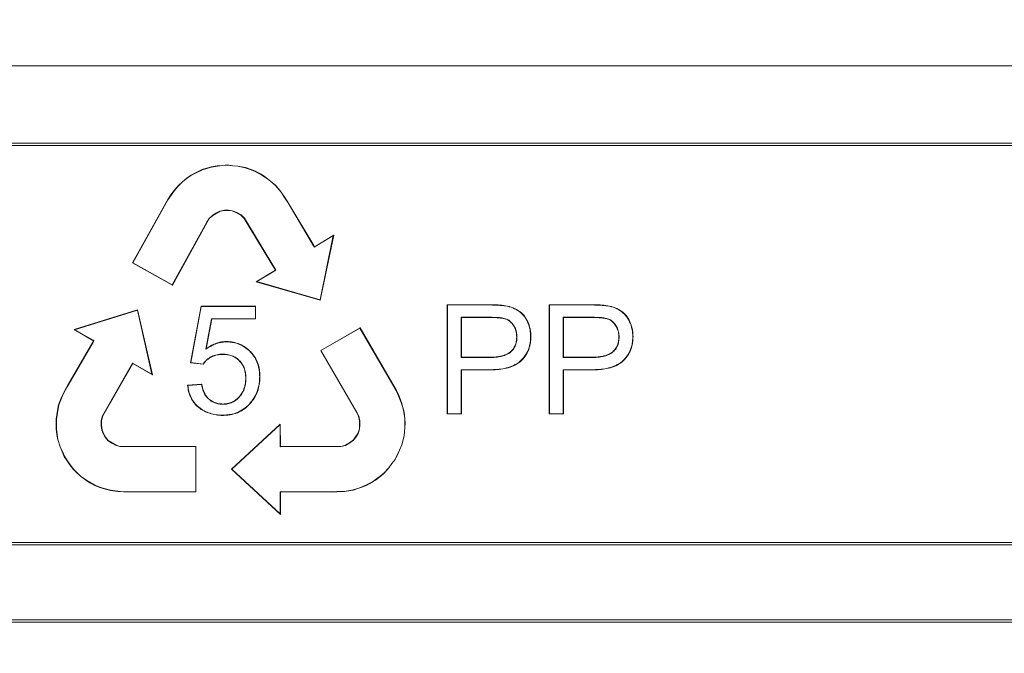
# Model space of a CAD drawing. Units: millimetres. Extents: x 78725 to 81695, y -9456 to -5256.
# Drawn here: x 78995 to 79038, y -8751 to -8723 of the extents above; entities that cross this region are included whole.
import ezdxf

# ---------------------------------------------------------------- set-up
doc = ezdxf.new("R2010")
doc.units = ezdxf.units.MM
doc.layers.add('DUENN-18', color=7, linetype='Continuous', lineweight=18)
doc.layers.add('kote', color=152, linetype='Continuous', lineweight=0)
doc.styles.get("Standard").update_dxf_attribs({"font": 'trebuc.ttf'})
doc.dimstyles.get("Standard").update_dxf_attribs({"dimscale": 10, "dimtxt": 3.5, "dimasz": 2.4, "dimexe": 1.8, "dimexo": 0, "dimgap": 1, "dimtad": 1, "dimdec": 0, "dimrnd": 0.01, "dimzin": 0, "dimdsep": 46, "dimtxsty": 'Standard', "dimcen": 3, "dimclrd": 256, "dimclre": 256, "dimclrt": 256, "dimadec": 0, "dimazin": 0, "dimtfac": 1, "dimtdec": 0, "dimtix": 1, "dimtmove": 0, "dimatfit": 0, "dimfxl": 0, "dimtolj": 1, "dimtzin": 0, "dimarcsym": 0})

# ---------------------------------------------------------------- blocks, each defined once
blk = doc.blocks.new('*D36')
at = {"layer": 'Defpoints', "color": 0, "transparency": 16777216}
for p in [(79104.027, -8675.218), (78975.027, -8725.441), (79104.027, -8725.441)]:
    blk.add_point(p, dxfattribs=at)
at = {"layer": 'kote', "lineweight": -2, "transparency": 16777216}
for p, q in [((78975.027, -8725.441), (78975.027, -8657.218)), ((79104.027, -8725.441), (79104.027, -8657.218)), ((78999.027, -8675.218), (79080.027, -8675.218))]:
    blk.add_line(p, q, dxfattribs=at)
at = {"layer": 'kote', "transparency": 16777216}
for points in [[(78999.027, -8671.218), (78999.027, -8679.218), (78975.027, -8675.218)], [(79080.027, -8671.218), (79080.027, -8679.218), (79104.027, -8675.218)]]:
    blk.add_solid(points, dxfattribs=at)
at = {"layer": 'kote', "transparency": 16777216, "insert": (79039.527, -8647.353), "char_height": 35, "attachment_point": 5}
blk.add_mtext('\\A1;129', dxfattribs=at)
blk = doc.blocks.new('*D37')
at = {"layer": 'Defpoints', "color": 0, "transparency": 16777216}
for p in [(78975.027, -8725.441), (78937.224, -8804.836), (79001.922, -8804.836)]:
    blk.add_point(p, dxfattribs=at)
at = {"layer": 'kote', "lineweight": -2, "transparency": 16777216}
for p, q in [((78975.027, -8725.441), (78919.224, -8725.441)), ((78937.224, -8749.441), (78937.224, -8780.836)), ((79001.922, -8804.836), (78919.224, -8804.836))]:
    blk.add_line(p, q, dxfattribs=at)
at = {"layer": 'kote', "transparency": 16777216}
for points in [[(78933.224, -8749.441), (78941.224, -8749.441), (78937.224, -8725.441)], [(78933.224, -8780.836), (78941.224, -8780.836), (78937.224, -8804.836)]]:
    blk.add_solid(points, dxfattribs=at)
at = {"layer": 'kote', "transparency": 16777216, "insert": (78909.359, -8765.139), "char_height": 35, "attachment_point": 5, "rotation": 90}
blk.add_mtext('\\A1;79', dxfattribs=at)
blk = doc.blocks.new('A$C6D523AD4')
at = {"layer": 'DUENN-18', "linetype": 'Continuous', "lineweight": 9}
for p, q in [((123.5, 97), (5.5, 97)), ((118.5, 93.6), (10.5, 93.6)), ((10.5, 93.5), (118.5, 93.5)), ((28.877, 92.6), (28.619, 92.56)), ((29.099, 92.625), (28.877, 92.6)), ((28.879, 92.589), (28.877, 92.6)), ((29.1, 92.615), (28.879, 92.589)), ((29.326, 92.643), (29.099, 92.625)), ((29.1, 92.615), (29.099, 92.625)), ((29.325, 92.632), (29.1, 92.615)), ((29.325, 92.632), (29.326, 92.643)), ((29.557, 92.6), (29.325, 92.632)), ((29.558, 92.611), (29.326, 92.643)), ((29.557, 92.6), (29.558, 92.611)), ((29.779, 92.586), (29.557, 92.6)), ((29.78, 92.596), (29.558, 92.611)), ((29.779, 92.586), (29.78, 92.596)), ((30.109, 92.529), (29.78, 92.596)), ((27.735, 92.199), (27.558, 92.08)), ((27.741, 92.19), (27.564, 92.071)), ((27.912, 92.293), (27.735, 92.199)), ((27.741, 92.19), (27.735, 92.199)), ((27.917, 92.284), (27.741, 92.19)), ((28.217, 92.441), (27.912, 92.293)), ((27.917, 92.284), (27.912, 92.293)), ((28.221, 92.431), (27.917, 92.284)), ((28.458, 92.518), (28.217, 92.441)), ((28.221, 92.431), (28.217, 92.441)), ((28.461, 92.508), (28.221, 92.431)), ((28.619, 92.56), (28.458, 92.518)), ((28.461, 92.508), (28.458, 92.518)), ((28.621, 92.55), (28.461, 92.508)), ((28.621, 92.55), (28.619, 92.56)), ((28.879, 92.589), (28.621, 92.55)), ((30.106, 92.519), (29.779, 92.586)), ((30.106, 92.519), (30.109, 92.529)), ((30.321, 92.445), (30.106, 92.519)), ((30.324, 92.455), (30.109, 92.529)), ((30.321, 92.445), (30.324, 92.455)), ((30.544, 92.353), (30.321, 92.445)), ((30.549, 92.363), (30.324, 92.455)), ((30.544, 92.353), (30.549, 92.363)), ((30.65, 92.301), (30.544, 92.353)), ((30.655, 92.31), (30.549, 92.363)), ((30.65, 92.301), (30.655, 92.31)), ((30.792, 92.222), (30.65, 92.301)), ((30.798, 92.231), (30.655, 92.31)), ((30.792, 92.222), (30.798, 92.231)), ((30.925, 92.139), (30.792, 92.222)), ((30.931, 92.147), (30.798, 92.231)), ((27.191, 91.757), (27.036, 91.591)), ((27.199, 91.75), (27.044, 91.584)), ((27.344, 91.907), (27.191, 91.757)), ((27.199, 91.75), (27.191, 91.757)), ((27.351, 91.899), (27.199, 91.75)), ((27.558, 92.08), (27.344, 91.907)), ((27.351, 91.899), (27.344, 91.907)), ((27.564, 92.071), (27.351, 91.899)), ((27.564, 92.071), (27.558, 92.08)), ((30.925, 92.139), (30.931, 92.147)), ((31.081, 92.029), (30.925, 92.139)), ((31.087, 92.037), (30.931, 92.147)), ((31.081, 92.029), (31.087, 92.037)), ((31.229, 91.912), (31.081, 92.029)), ((31.236, 91.921), (31.087, 92.037)), ((31.229, 91.912), (31.236, 91.921)), ((31.424, 91.75), (31.229, 91.912)), ((31.431, 91.757), (31.236, 91.921)), ((31.424, 91.75), (31.431, 91.757)), ((31.676, 91.447), (31.424, 91.75)), ((31.684, 91.454), (31.431, 91.757)), ((26.84, 91.327), (26.7, 91.121)), ((26.848, 91.321), (26.709, 91.116)), ((27.036, 91.591), (26.84, 91.327)), ((26.848, 91.321), (26.84, 91.327)), ((27.044, 91.584), (26.848, 91.321)), ((27.044, 91.584), (27.036, 91.591)), ((31.676, 91.447), (31.684, 91.454)), ((31.862, 91.164), (31.676, 91.447)), ((31.87, 91.17), (31.684, 91.454)), ((26.7, 91.121), (25.155, 88.334)), ((26.709, 91.116), (25.169, 88.338)), ((26.709, 91.116), (26.7, 91.121)), ((31.862, 91.164), (31.87, 91.17)), ((31.984, 90.972), (31.862, 91.164)), ((31.993, 90.978), (31.87, 91.17)), ((31.984, 90.972), (31.993, 90.978)), ((33.103, 89.095), (31.984, 90.972)), ((33.112, 89.1), (31.993, 90.978)), ((28.668, 90.427), (28.817, 90.525)), ((28.675, 90.418), (28.822, 90.516)), ((28.817, 90.525), (28.993, 90.616)), ((28.817, 90.525), (28.822, 90.516)), ((28.822, 90.516), (28.997, 90.606)), ((28.993, 90.616), (29.186, 90.651)), ((28.993, 90.616), (28.997, 90.606)), ((28.997, 90.606), (29.187, 90.641)), ((29.186, 90.651), (29.374, 90.649)), ((29.186, 90.651), (29.187, 90.641)), ((29.187, 90.641), (29.373, 90.639)), ((29.374, 90.649), (29.373, 90.639)), ((29.373, 90.639), (29.534, 90.623)), ((29.374, 90.649), (29.536, 90.633)), ((29.536, 90.633), (29.534, 90.623)), ((29.534, 90.623), (29.727, 90.544)), ((29.536, 90.633), (29.731, 90.554)), ((29.731, 90.554), (29.727, 90.544)), ((29.727, 90.544), (29.915, 90.44)), ((29.731, 90.554), (29.922, 90.448)), ((29.922, 90.448), (29.915, 90.44)), ((29.915, 90.44), (30.062, 90.292)), ((29.922, 90.448), (30.07, 90.299)), ((26.9, 87.379), (28.418, 90.132)), ((26.904, 87.364), (28.427, 90.127)), ((28.418, 90.132), (28.514, 90.291)), ((28.418, 90.132), (28.427, 90.127)), ((28.427, 90.127), (28.523, 90.285)), ((28.514, 90.291), (28.668, 90.427)), ((28.514, 90.291), (28.523, 90.285)), ((28.523, 90.285), (28.675, 90.418)), ((28.668, 90.427), (28.675, 90.418)), ((30.07, 90.299), (30.062, 90.292)), ((30.062, 90.292), (31.438, 88.026)), ((30.07, 90.299), (31.452, 88.023)), ((33.99, 89.56), (33.171, 89.064)), ((33.975, 89.539), (33.177, 89.055)), ((33.391, 86.709), (33.975, 89.539)), ((33.399, 86.696), (33.99, 89.56)), ((33.975, 89.539), (33.99, 89.56)), ((33.103, 89.095), (33.112, 89.1)), ((33.142, 89.034), (33.103, 89.095)), ((33.145, 89.048), (33.112, 89.1)), ((33.177, 89.055), (33.142, 89.034)), ((33.142, 89.034), (33.145, 89.048)), ((33.171, 89.064), (33.145, 89.048)), ((33.177, 89.055), (33.171, 89.064)), ((25.169, 88.338), (25.155, 88.334)), ((25.155, 88.334), (26.904, 87.364)), ((25.169, 88.338), (26.9, 87.379)), ((31.438, 88.026), (30.59, 87.511)), ((31.452, 88.023), (30.616, 87.515)), ((31.452, 88.023), (31.438, 88.026)), ((30.616, 87.515), (30.59, 87.511)), ((30.59, 87.511), (33.399, 86.696)), ((30.616, 87.515), (33.391, 86.709)), ((26.9, 87.379), (26.904, 87.364)), ((33.391, 86.709), (33.399, 86.696)), ((25.374, 86.278), (22.582, 85.406)), ((25.366, 86.264), (22.608, 85.403)), ((25.366, 86.264), (25.374, 86.278)), ((26.007, 83.446), (25.366, 86.264)), ((26.022, 83.425), (25.374, 86.278)), ((28.165, 86.438), (27.695, 83.948)), ((28.174, 86.427), (27.707, 83.957)), ((28.174, 86.427), (28.165, 86.438)), ((30.562, 86.438), (28.165, 86.438)), ((30.552, 86.427), (28.174, 86.427)), ((30.552, 86.427), (30.562, 86.438)), ((30.552, 85.887), (30.552, 86.427)), ((30.562, 85.877), (30.562, 86.438)), ((38.988, 86.49), (38.978, 86.5)), ((40.797, 86.5), (38.978, 86.5)), ((38.978, 86.5), (38.978, 81.7)), ((40.797, 86.49), (38.988, 86.49)), ((38.988, 86.49), (38.988, 81.71)), ((43.477, 86.49), (43.466, 86.5)), ((45.286, 86.5), (43.466, 86.5)), ((43.466, 86.5), (43.466, 81.7)), ((45.286, 86.49), (43.477, 86.49)), ((43.477, 86.49), (43.477, 81.71)), ((28.37, 84.543), (28.625, 85.887)), ((28.385, 84.566), (28.634, 85.877)), ((28.625, 85.887), (28.634, 85.877)), ((28.625, 85.887), (30.552, 85.887)), ((28.634, 85.877), (30.562, 85.877)), ((30.552, 85.887), (30.562, 85.877)), ((39.591, 85.949), (39.601, 85.939)), ((40.856, 85.949), (39.591, 85.949)), ((39.591, 85.949), (39.591, 84.183)), ((40.856, 85.939), (39.601, 85.939)), ((39.601, 85.939), (39.601, 84.194)), ((44.079, 85.949), (44.09, 85.939)), ((45.344, 85.949), (44.079, 85.949)), ((44.079, 85.949), (44.079, 84.183)), ((45.344, 85.939), (44.09, 85.939)), ((44.09, 85.939), (44.09, 84.194)), ((22.608, 85.403), (22.582, 85.406)), ((22.582, 85.406), (23.413, 84.93)), ((22.608, 85.403), (23.418, 84.939)), ((35.15, 85.491), (33.419, 84.491)), ((35.146, 85.477), (33.433, 84.488)), ((35.146, 85.477), (35.15, 85.491)), ((36.734, 82.726), (35.146, 85.477)), ((36.744, 82.731), (35.15, 85.491)), ((23.41, 84.861), (22.31, 82.972)), ((23.419, 84.856), (22.319, 82.967)), ((23.439, 84.916), (23.41, 84.861)), ((23.419, 84.856), (23.41, 84.861)), ((23.418, 84.939), (23.413, 84.93)), ((23.413, 84.93), (23.439, 84.916)), ((23.418, 84.939), (23.453, 84.92)), ((23.453, 84.92), (23.419, 84.856)), ((23.453, 84.92), (23.439, 84.916)), ((33.433, 84.488), (33.419, 84.491)), ((33.419, 84.491), (35.002, 81.763)), ((33.433, 84.488), (35.011, 81.768)), ((27.707, 83.957), (27.695, 83.948)), ((27.695, 83.948), (28.257, 83.882)), ((27.707, 83.957), (28.252, 83.893)), ((39.591, 84.183), (39.601, 84.194)), ((39.591, 84.183), (40.87, 84.183)), ((39.601, 84.194), (40.869, 84.194)), ((44.079, 84.183), (44.09, 84.194)), ((44.079, 84.183), (45.358, 84.183)), ((44.09, 84.194), (45.358, 84.194)), ((23.836, 81.62), (25.157, 83.932)), ((23.846, 81.616), (25.161, 83.917)), ((25.157, 83.932), (25.161, 83.917)), ((25.157, 83.932), (26.007, 83.446)), ((25.161, 83.917), (26.022, 83.425)), ((39.591, 83.643), (39.601, 83.632)), ((39.591, 83.643), (40.841, 83.643)), ((39.591, 81.71), (39.591, 83.643)), ((39.601, 83.632), (40.841, 83.632)), ((39.601, 81.7), (39.601, 83.632)), ((40.841, 83.643), (40.841, 83.632)), ((44.079, 83.643), (44.09, 83.632)), ((44.079, 83.643), (45.329, 83.643)), ((44.079, 81.71), (44.079, 83.643)), ((44.09, 83.632), (45.329, 83.632)), ((44.09, 81.7), (44.09, 83.632)), ((45.329, 83.643), (45.329, 83.632)), ((26.007, 83.446), (26.022, 83.425)), ((30.739, 83.336), (30.749, 83.336)), ((22.202, 82.772), (22.044, 82.471)), ((22.211, 82.767), (22.053, 82.467)), ((22.31, 82.972), (22.202, 82.772)), ((22.211, 82.767), (22.202, 82.772)), ((22.319, 82.967), (22.211, 82.767)), ((22.319, 82.967), (22.31, 82.972)), ((28.193, 83.009), (27.57, 82.964)), ((28.185, 82.998), (27.582, 82.955)), ((36.734, 82.726), (36.744, 82.731)), ((36.839, 82.501), (36.734, 82.726)), ((36.849, 82.505), (36.744, 82.731)), ((22.044, 82.471), (21.901, 82.103)), ((22.053, 82.467), (21.911, 82.1)), ((22.053, 82.467), (22.044, 82.471)), ((36.839, 82.501), (36.849, 82.505)), ((36.963, 82.198), (36.839, 82.501)), ((36.973, 82.201), (36.849, 82.505)), ((21.853, 81.853), (21.823, 81.666)), ((21.863, 81.851), (21.833, 81.665)), ((21.901, 82.103), (21.853, 81.853)), ((21.863, 81.851), (21.853, 81.853)), ((21.911, 82.1), (21.863, 81.851)), ((21.911, 82.1), (21.901, 82.103)), ((36.963, 82.198), (36.973, 82.201)), ((37.025, 81.98), (36.963, 82.198)), ((37.036, 81.983), (36.973, 82.201)), ((37.025, 81.98), (37.036, 81.983)), ((37.075, 81.773), (37.025, 81.98)), ((37.085, 81.775), (37.036, 81.983)), ((37.075, 81.773), (37.085, 81.775)), ((37.124, 81.502), (37.085, 81.775)), ((21.802, 81.476), (21.793, 81.319)), ((21.823, 81.666), (21.802, 81.476)), ((21.813, 81.475), (21.802, 81.476)), ((21.813, 81.475), (21.804, 81.319)), ((21.833, 81.665), (21.813, 81.475)), ((21.833, 81.665), (21.823, 81.666)), ((23.777, 81.417), (23.836, 81.62)), ((23.777, 81.199), (23.777, 81.417)), ((23.777, 81.417), (23.788, 81.416)), ((23.788, 81.416), (23.846, 81.616)), ((23.788, 81.2), (23.788, 81.416)), ((23.836, 81.62), (23.846, 81.616)), ((35.011, 81.768), (35.002, 81.763)), ((35.002, 81.763), (35.088, 81.6)), ((35.011, 81.768), (35.098, 81.603)), ((35.098, 81.603), (35.088, 81.6)), ((35.088, 81.6), (35.124, 81.401)), ((35.098, 81.603), (35.135, 81.402)), ((35.135, 81.402), (35.124, 81.401)), ((35.124, 81.401), (35.132, 81.224)), ((35.135, 81.402), (35.142, 81.224)), ((37.113, 81.501), (37.075, 81.773)), ((37.113, 81.501), (37.124, 81.502)), ((37.124, 81.289), (37.113, 81.501)), ((37.134, 81.289), (37.124, 81.502)), ((38.988, 81.71), (38.978, 81.7)), ((38.978, 81.7), (39.601, 81.7)), ((38.988, 81.71), (39.591, 81.71)), ((39.591, 81.71), (39.601, 81.7)), ((43.477, 81.71), (43.466, 81.7)), ((43.466, 81.7), (44.09, 81.7)), ((43.477, 81.71), (44.079, 81.71)), ((44.079, 81.71), (44.09, 81.7)), ((21.804, 81.319), (21.793, 81.319)), ((21.793, 81.319), (21.793, 81.156)), ((21.804, 81.156), (21.793, 81.156)), ((21.793, 81.156), (21.799, 81.037)), ((21.809, 81.038), (21.799, 81.037)), ((21.799, 81.037), (21.827, 80.796)), ((21.804, 81.319), (21.804, 81.156)), ((21.804, 81.156), (21.809, 81.038)), ((21.809, 81.038), (21.837, 80.798)), ((23.777, 81.199), (23.788, 81.2)), ((23.802, 80.99), (23.777, 81.199)), ((23.813, 80.993), (23.788, 81.2)), ((23.802, 80.99), (23.813, 80.993)), ((23.867, 80.84), (23.802, 80.99)), ((23.877, 80.845), (23.813, 80.993)), ((31.646, 81.256), (29.5, 79.269)), ((31.636, 81.232), (29.515, 79.269)), ((31.636, 81.232), (31.646, 81.256)), ((31.64, 80.254), (31.636, 81.232)), ((31.651, 80.264), (31.646, 81.256)), ((35.119, 81.028), (35.051, 80.847)), ((35.13, 81.026), (35.06, 80.842)), ((35.132, 81.224), (35.119, 81.028)), ((35.13, 81.026), (35.119, 81.028)), ((35.142, 81.224), (35.13, 81.026)), ((35.142, 81.224), (35.132, 81.224)), ((37.083, 80.753), (37.114, 81.09)), ((37.093, 80.751), (37.124, 81.089)), ((37.114, 81.09), (37.124, 81.289)), ((37.114, 81.09), (37.124, 81.089)), ((37.124, 81.289), (37.134, 81.289)), ((37.124, 81.089), (37.134, 81.289)), ((21.837, 80.798), (21.827, 80.796)), ((21.827, 80.796), (21.866, 80.572)), ((21.837, 80.798), (21.876, 80.574)), ((21.876, 80.574), (21.866, 80.572)), ((21.866, 80.572), (21.967, 80.252)), ((21.876, 80.574), (21.977, 80.256)), ((23.867, 80.84), (23.877, 80.845)), ((23.956, 80.675), (23.867, 80.84)), ((23.965, 80.681), (23.877, 80.845)), ((23.956, 80.675), (23.965, 80.681)), ((24.081, 80.524), (23.956, 80.675)), ((24.088, 80.531), (23.965, 80.681)), ((24.081, 80.524), (24.088, 80.531)), ((24.246, 80.413), (24.081, 80.524)), ((24.251, 80.423), (24.088, 80.531)), ((34.857, 80.559), (34.69, 80.434)), ((34.865, 80.551), (34.696, 80.425)), ((34.954, 80.688), (34.857, 80.559)), ((34.865, 80.551), (34.857, 80.559)), ((34.962, 80.683), (34.865, 80.551)), ((35.051, 80.847), (34.954, 80.688)), ((34.962, 80.683), (34.954, 80.688)), ((35.06, 80.842), (34.962, 80.683)), ((35.06, 80.842), (35.051, 80.847)), ((36.979, 80.349), (37.025, 80.507)), ((36.989, 80.346), (37.035, 80.505)), ((37.025, 80.507), (37.083, 80.753)), ((37.025, 80.507), (37.035, 80.505)), ((37.035, 80.505), (37.093, 80.751)), ((37.083, 80.753), (37.093, 80.751)), ((21.977, 80.256), (21.967, 80.252)), ((21.967, 80.252), (22.063, 80.05)), ((21.977, 80.256), (22.072, 80.055)), ((22.072, 80.055), (22.063, 80.05)), ((22.063, 80.05), (22.147, 79.832)), ((22.072, 80.055), (22.156, 79.837)), ((24.246, 80.413), (24.251, 80.423)), ((24.404, 80.331), (24.246, 80.413)), ((24.408, 80.341), (24.251, 80.423)), ((24.404, 80.331), (24.408, 80.341)), ((24.597, 80.262), (24.404, 80.331)), ((24.599, 80.273), (24.408, 80.341)), ((24.597, 80.262), (24.599, 80.273)), ((24.783, 80.255), (24.597, 80.262)), ((24.783, 80.266), (24.599, 80.273)), ((27.938, 80.273), (24.783, 80.266)), ((24.783, 80.255), (24.783, 80.266)), ((27.927, 80.262), (24.783, 80.255)), ((27.927, 80.262), (27.938, 80.273)), ((27.927, 78.284), (27.927, 80.262)), ((27.938, 78.273), (27.938, 80.273)), ((34.303, 80.266), (31.64, 80.254)), ((31.64, 80.254), (31.651, 80.264)), ((34.301, 80.276), (31.651, 80.264)), ((34.504, 80.326), (34.301, 80.276)), ((34.303, 80.266), (34.301, 80.276)), ((34.508, 80.316), (34.303, 80.266)), ((34.69, 80.434), (34.504, 80.326)), ((34.508, 80.316), (34.504, 80.326)), ((34.696, 80.425), (34.508, 80.316)), ((34.696, 80.425), (34.69, 80.434)), ((36.787, 79.905), (36.88, 80.108)), ((36.797, 79.9), (36.89, 80.104)), ((36.88, 80.108), (36.979, 80.349)), ((36.88, 80.108), (36.89, 80.104)), ((36.89, 80.104), (36.989, 80.346)), ((36.979, 80.349), (36.989, 80.346)), ((22.156, 79.837), (22.147, 79.832)), ((22.147, 79.832), (22.272, 79.643)), ((22.156, 79.837), (22.281, 79.649)), ((22.281, 79.649), (22.272, 79.643)), ((22.272, 79.643), (22.402, 79.461)), ((22.281, 79.649), (22.41, 79.467)), ((36.54, 79.521), (36.687, 79.703)), ((36.549, 79.515), (36.696, 79.697)), ((36.687, 79.703), (36.787, 79.905)), ((36.687, 79.703), (36.696, 79.697)), ((36.696, 79.697), (36.797, 79.9)), ((36.787, 79.905), (36.797, 79.9)), ((22.41, 79.467), (22.402, 79.461)), ((22.402, 79.461), (22.562, 79.254)), ((22.41, 79.467), (22.57, 79.26)), ((22.57, 79.26), (22.562, 79.254)), ((22.562, 79.254), (22.677, 79.134)), ((22.57, 79.26), (22.684, 79.141)), ((29.515, 79.269), (29.5, 79.269)), ((29.5, 79.269), (31.651, 77.286)), ((29.515, 79.269), (31.64, 77.31)), ((36.188, 79.091), (36.413, 79.338)), ((36.195, 79.084), (36.421, 79.331)), ((36.413, 79.338), (36.54, 79.521)), ((36.413, 79.338), (36.421, 79.331)), ((36.421, 79.331), (36.549, 79.515)), ((36.54, 79.521), (36.549, 79.515)), ((22.684, 79.141), (22.677, 79.134)), ((22.677, 79.134), (22.861, 78.96)), ((22.684, 79.141), (22.868, 78.968)), ((22.868, 78.968), (22.861, 78.96)), ((22.861, 78.96), (23.138, 78.765)), ((22.868, 78.968), (23.144, 78.773)), ((23.144, 78.773), (23.138, 78.765)), ((23.138, 78.765), (23.306, 78.656)), ((23.144, 78.773), (23.312, 78.665)), ((35.72, 78.738), (35.82, 78.801)), ((35.726, 78.729), (35.826, 78.793)), ((35.82, 78.801), (36.014, 78.946)), ((35.82, 78.801), (35.826, 78.793)), ((35.826, 78.793), (36.02, 78.938)), ((36.014, 78.946), (36.188, 79.091)), ((36.014, 78.946), (36.02, 78.938)), ((36.02, 78.938), (36.195, 79.084)), ((36.188, 79.091), (36.195, 79.084)), ((23.312, 78.665), (23.306, 78.656)), ((23.306, 78.656), (23.497, 78.558)), ((23.312, 78.665), (23.501, 78.568)), ((23.501, 78.568), (23.497, 78.558)), ((23.497, 78.558), (23.752, 78.455)), ((23.501, 78.568), (23.755, 78.465)), ((23.755, 78.465), (23.752, 78.455)), ((23.752, 78.455), (23.957, 78.394)), ((23.755, 78.465), (23.959, 78.405)), ((23.959, 78.405), (23.957, 78.394)), ((23.957, 78.394), (24.177, 78.339)), ((23.959, 78.405), (24.179, 78.35)), ((24.179, 78.35), (24.177, 78.339)), ((24.177, 78.339), (24.503, 78.295)), ((24.179, 78.35), (24.504, 78.306)), ((34.461, 78.298), (34.849, 78.358)), ((34.462, 78.288), (34.852, 78.348)), ((34.849, 78.358), (35.089, 78.441)), ((34.849, 78.358), (34.852, 78.348)), ((34.852, 78.348), (35.093, 78.431)), ((35.089, 78.441), (35.265, 78.509)), ((35.089, 78.441), (35.093, 78.431)), ((35.093, 78.431), (35.269, 78.499)), ((35.265, 78.509), (35.44, 78.586)), ((35.265, 78.509), (35.269, 78.499)), ((35.269, 78.499), (35.444, 78.576)), ((35.44, 78.586), (35.58, 78.656)), ((35.44, 78.586), (35.444, 78.576)), ((35.444, 78.576), (35.585, 78.647)), ((35.58, 78.656), (35.72, 78.738)), ((35.58, 78.656), (35.585, 78.647)), ((35.585, 78.647), (35.726, 78.729)), ((35.72, 78.738), (35.726, 78.729)), ((24.504, 78.306), (24.503, 78.295)), ((24.503, 78.295), (24.751, 78.273)), ((24.504, 78.306), (24.751, 78.284)), ((24.751, 78.284), (27.927, 78.284)), ((24.751, 78.284), (24.751, 78.273)), ((24.751, 78.273), (27.938, 78.273)), ((27.927, 78.284), (27.938, 78.273)), ((31.636, 78.284), (31.709, 78.286)), ((31.637, 78.244), (31.636, 78.284)), ((31.636, 78.284), (31.647, 78.274)), ((31.64, 77.31), (31.637, 78.244)), ((31.637, 78.244), (31.648, 78.244)), ((31.647, 78.274), (31.709, 78.276)), ((31.648, 78.244), (31.647, 78.274)), ((31.651, 77.286), (31.648, 78.244)), ((31.709, 78.286), (31.709, 78.276)), ((31.709, 78.286), (33.894, 78.279)), ((31.709, 78.276), (33.895, 78.268)), ((33.894, 78.279), (34.122, 78.285)), ((33.894, 78.279), (33.895, 78.268)), ((33.895, 78.268), (34.122, 78.274)), ((34.122, 78.285), (34.461, 78.298)), ((34.122, 78.274), (34.462, 78.288)), ((34.122, 78.285), (34.122, 78.274)), ((34.461, 78.298), (34.462, 78.288)), ((31.64, 77.31), (31.651, 77.286)), ((109.641, 76.05), (19.359, 76.05)), ((109.641, 75.95), (19.359, 75.95)), ((19.415, 72.65), (109.585, 72.65)), ((19.415, 72.55), (109.585, 72.55))]:
    blk.add_line(p, q, dxfattribs=at)
at = {"layer": 'DUENN-18', "linetype": 'Continuous', "lineweight": 9, "flags": 128}
for points in [[(40.797, 86.49), (40.797, 86.493), (40.797, 86.495), (40.797, 86.496), (40.797, 86.498), (40.797, 86.5)], [(45.286, 86.49), (45.286, 86.493), (45.286, 86.495), (45.286, 86.496), (45.286, 86.498), (45.286, 86.5)], [(40.856, 85.949), (40.856, 85.946), (40.856, 85.944), (40.856, 85.943), (40.856, 85.941), (40.856, 85.939)], [(45.344, 85.949), (45.344, 85.946), (45.344, 85.944), (45.344, 85.943), (45.344, 85.941), (45.344, 85.939)], [(29.281, 84.869), (29.281, 84.871), (29.281, 84.874), (29.281, 84.877), (29.281, 84.879)], [(42.043, 85.087), (42.04, 85.087), (42.038, 85.087), (42.036, 85.087), (42.034, 85.087), (42.032, 85.087)], [(46.531, 85.087), (46.528, 85.087), (46.526, 85.087), (46.524, 85.087), (46.523, 85.087), (46.521, 85.087)], [(28.37, 84.543), (28.374, 84.548), (28.378, 84.554), (28.385, 84.566)], [(40.87, 84.183), (40.869, 84.186), (40.869, 84.188), (40.869, 84.19), (40.869, 84.192), (40.869, 84.194)], [(45.358, 84.183), (45.358, 84.186), (45.358, 84.188), (45.358, 84.19), (45.358, 84.192), (45.358, 84.194)], [(27.582, 82.955), (27.576, 82.959), (27.573, 82.962), (27.57, 82.964)], [(28.185, 82.998), (28.189, 83.004), (28.191, 83.006), (28.193, 83.009)], [(29.121, 82.126), (29.121, 82.129), (29.121, 82.131), (29.121, 82.133), (29.121, 82.135), (29.121, 82.136)], [(29.112, 81.648), (29.112, 81.645), (29.112, 81.643), (29.112, 81.641), (29.112, 81.639), (29.112, 81.638)]]:
    blk.add_lwpolyline(points, dxfattribs=at)
at = {"layer": 'DUENN-18', "linetype": 'Continuous', "lineweight": 9}
for centre, radius, start, end in [((42.646, 86.101), 0.995, 269.9831, 270.5869), ((47.134, 86.101), 0.995, 269.9831, 270.5869), ((22.817, 84.335), 6.302, 359.8505, 359.9458), ((29.573, 84.463), 1.439, 203.3333, 203.8167), ((30.174, 77.226), 6.042, 90.3575, 90.4569)]:
    blk.add_arc(centre, radius, start, end, dxfattribs=at)
for points, knots in [([(42.656, 85.106), (42.654, 85.162), (42.652, 85.217), (42.642, 85.328), (42.633, 85.383), (42.598, 85.546), (42.563, 85.652), (42.471, 85.855), (42.413, 85.951), (42.268, 86.121), (42.182, 86.193), (41.995, 86.313), (41.894, 86.362), (41.684, 86.434), (41.574, 86.454), (41.353, 86.479), (41.242, 86.488), (41.02, 86.498), (40.909, 86.499), (40.797, 86.5)], [0, 0, 0, 0, 0.0625, 0.0625, 0.125, 0.125, 0.25, 0.25, 0.375, 0.375, 0.5, 0.5, 0.625, 0.625, 0.75, 0.75, 0.875, 0.875, 1, 1, 1, 1]), ([(42.645, 85.106), (42.644, 85.162), (42.642, 85.217), (42.631, 85.327), (42.622, 85.381), (42.587, 85.543), (42.553, 85.649), (42.462, 85.85), (42.404, 85.945), (42.261, 86.113), (42.176, 86.185), (41.99, 86.304), (41.89, 86.353), (41.681, 86.424), (41.572, 86.444), (41.352, 86.469), (41.241, 86.477), (41.019, 86.487), (40.908, 86.489), (40.797, 86.49)], [0.0001069, 0.0001069, 0.0001069, 0.0001069, 0.0625, 0.0625, 0.125, 0.125, 0.25, 0.25, 0.375, 0.375, 0.5, 0.5, 0.625, 0.625, 0.75, 0.75, 0.875, 0.875, 0.9999821, 0.9999821, 0.9999821, 0.9999821]), ([(47.144, 85.106), (47.142, 85.162), (47.141, 85.217), (47.13, 85.328), (47.121, 85.383), (47.086, 85.546), (47.051, 85.652), (46.959, 85.855), (46.901, 85.951), (46.757, 86.121), (46.671, 86.193), (46.484, 86.313), (46.383, 86.362), (46.172, 86.434), (46.062, 86.454), (45.841, 86.479), (45.73, 86.488), (45.508, 86.498), (45.397, 86.499), (45.286, 86.5)], [0, 0, 0, 0, 0.0625, 0.0625, 0.125, 0.125, 0.25, 0.25, 0.375, 0.375, 0.5, 0.5, 0.625, 0.625, 0.75, 0.75, 0.875, 0.875, 1, 1, 1, 1]), ([(47.134, 85.106), (47.132, 85.162), (47.13, 85.217), (47.12, 85.327), (47.111, 85.381), (47.076, 85.543), (47.041, 85.649), (46.95, 85.85), (46.892, 85.945), (46.749, 86.113), (46.664, 86.185), (46.479, 86.304), (46.379, 86.353), (46.17, 86.424), (46.061, 86.444), (45.84, 86.469), (45.729, 86.477), (45.508, 86.487), (45.397, 86.489), (45.286, 86.49)], [0.0001069, 0.0001069, 0.0001069, 0.0001069, 0.0625, 0.0625, 0.125, 0.125, 0.25, 0.25, 0.375, 0.375, 0.5, 0.5, 0.625, 0.625, 0.75, 0.75, 0.875, 0.875, 0.9999821, 0.9999821, 0.9999821, 0.9999821]), ([(42.043, 85.087), (42.043, 85.087), (42.043, 85.087), (42.043, 85.087), (42.04, 85.157), (42.036, 85.228), (42.007, 85.367), (41.984, 85.434), (41.891, 85.626), (41.801, 85.742), (41.652, 85.84), (41.62, 85.856), (41.554, 85.882), (41.519, 85.892), (41.416, 85.916), (41.346, 85.925), (41.136, 85.946), (40.996, 85.948), (40.856, 85.949), (40.856, 85.949), (40.856, 85.949), (40.856, 85.949)], [-0.000204, -0.000204, -0.000204, -0.000204, 0, 0, 0, 0.125, 0.125, 0.25, 0.25, 0.5, 0.5, 0.5625, 0.5625, 0.625, 0.625, 0.75, 0.75, 1, 1, 1, 1.00004, 1.00004, 1.00004, 1.00004]), ([(40.856, 85.939), (40.926, 85.938), (41.066, 85.937), (41.275, 85.924), (41.461, 85.9), (41.596, 85.859), (41.717, 85.789), (41.839, 85.676), (41.95, 85.497), (42.021, 85.297), (42.029, 85.157), (42.032, 85.087)], [0, 0, 0, 0, 0.125116, 0.250202, 0.375273, 0.458619, 0.500334, 0.624889, 0.75007, 0.875014, 1, 1, 1, 1]), ([(46.531, 85.087), (46.531, 85.087), (46.531, 85.087), (46.531, 85.087), (46.528, 85.157), (46.525, 85.228), (46.495, 85.367), (46.472, 85.434), (46.38, 85.626), (46.29, 85.742), (46.14, 85.84), (46.108, 85.856), (46.042, 85.882), (46.008, 85.892), (45.904, 85.916), (45.834, 85.925), (45.625, 85.946), (45.484, 85.948), (45.344, 85.949), (45.344, 85.949), (45.344, 85.949), (45.344, 85.949)], [-0.000204, -0.000204, -0.000204, -0.000204, 0, 0, 0, 0.125, 0.125, 0.25, 0.25, 0.5, 0.5, 0.5625, 0.5625, 0.625, 0.625, 0.75, 0.75, 1, 1, 1, 1.00004, 1.00004, 1.00004, 1.00004]), ([(45.344, 85.939), (45.414, 85.938), (45.554, 85.937), (45.764, 85.924), (45.949, 85.9), (46.084, 85.859), (46.206, 85.789), (46.327, 85.676), (46.438, 85.497), (46.51, 85.297), (46.517, 85.157), (46.521, 85.087)], [0, 0, 0, 0, 0.125116, 0.250202, 0.375273, 0.458619, 0.500334, 0.624889, 0.75007, 0.875014, 1, 1, 1, 1]), ([(29.281, 84.869), (29.234, 84.867), (29.191, 84.865), (29.131, 84.86), (29.112, 84.858), (29.085, 84.854), (29.076, 84.853), (29.059, 84.85), (29.052, 84.849), (29.034, 84.846), (29.024, 84.844), (29.006, 84.84), (28.996, 84.838), (28.968, 84.832), (28.948, 84.827), (28.91, 84.816), (28.891, 84.811), (28.852, 84.798), (28.832, 84.791), (28.793, 84.777), (28.775, 84.771), (28.739, 84.756), (28.72, 84.748), (28.684, 84.731), (28.666, 84.722), (28.639, 84.709), (28.63, 84.704), (28.612, 84.695), (28.602, 84.689), (28.587, 84.681), (28.58, 84.677), (28.566, 84.669), (28.558, 84.664), (28.535, 84.651), (28.519, 84.641), (28.468, 84.609), (28.431, 84.584), (28.391, 84.557), (28.384, 84.552), (28.377, 84.547), (28.37, 84.543)], [0.00025, 0.00025, 0.00025, 0.00025, 0.125, 0.125, 0.1875, 0.1875, 0.21875, 0.21875, 0.25, 0.25, 0.28125, 0.28125, 0.3125, 0.3125, 0.375, 0.375, 0.4375, 0.4375, 0.5, 0.5, 0.5625, 0.5625, 0.625, 0.625, 0.6875, 0.6875, 0.71875, 0.71875, 0.75, 0.75, 0.78125, 0.78125, 0.8125, 0.8125, 0.875, 0.875, 1, 1, 1, 1.021825, 1.021825, 1.021825, 1.021825]), ([(29.281, 84.879), (29.234, 84.878), (29.19, 84.876), (29.13, 84.87), (29.111, 84.868), (29.084, 84.865), (29.075, 84.863), (29.058, 84.861), (29.05, 84.859), (29.032, 84.856), (29.022, 84.854), (29.003, 84.85), (28.994, 84.848), (28.965, 84.842), (28.946, 84.837), (28.907, 84.826), (28.888, 84.821), (28.848, 84.808), (28.828, 84.801), (28.79, 84.787), (28.771, 84.78), (28.734, 84.765), (28.716, 84.757), (28.679, 84.741), (28.661, 84.732), (28.634, 84.718), (28.625, 84.714), (28.607, 84.704), (28.597, 84.699), (28.581, 84.69), (28.575, 84.686), (28.561, 84.678), (28.553, 84.673), (28.53, 84.66), (28.513, 84.65), (28.462, 84.617), (28.425, 84.593), (28.385, 84.566)], [0, 0, 0, 0, 0.125, 0.125, 0.1875, 0.1875, 0.21875, 0.21875, 0.25, 0.25, 0.28125, 0.28125, 0.3125, 0.3125, 0.375, 0.375, 0.4375, 0.4375, 0.5, 0.5, 0.5625, 0.5625, 0.625, 0.625, 0.6875, 0.6875, 0.71875, 0.71875, 0.75, 0.75, 0.78125, 0.78125, 0.8125, 0.8125, 0.875, 0.875, 1, 1, 1, 1]), ([(30.749, 83.336), (30.748, 83.386), (30.747, 83.436), (30.741, 83.535), (30.735, 83.584), (30.713, 83.731), (30.69, 83.828), (30.623, 84.015), (30.581, 84.105), (30.476, 84.273), (30.415, 84.353), (30.206, 84.565), (30.043, 84.684), (29.77, 84.802), (29.675, 84.832), (29.529, 84.861), (29.479, 84.868), (29.381, 84.876), (29.331, 84.878), (29.281, 84.879)], [0, 0, 0, 0, 0.0625, 0.0625, 0.125, 0.125, 0.25, 0.25, 0.375, 0.375, 0.5, 0.5, 0.75, 0.75, 0.875, 0.875, 0.9375, 0.9375, 1, 1, 1, 1]), ([(30.739, 83.336), (30.738, 83.386), (30.737, 83.435), (30.73, 83.534), (30.725, 83.583), (30.703, 83.729), (30.68, 83.825), (30.613, 84.011), (30.572, 84.1), (30.467, 84.267), (30.407, 84.346), (30.2, 84.556), (30.037, 84.675), (29.766, 84.792), (29.672, 84.821), (29.527, 84.85), (29.478, 84.857), (29.38, 84.866), (29.331, 84.867), (29.281, 84.869)], [0.0000914, 0.0000914, 0.0000914, 0.0000914, 0.0625, 0.0625, 0.125, 0.125, 0.25, 0.25, 0.375, 0.375, 0.5, 0.5, 0.75, 0.75, 0.875, 0.875, 0.9375, 0.9375, 0.9998808, 0.9998808, 0.9998808, 0.9998808]), ([(40.841, 83.643), (40.952, 83.644), (41.063, 83.646), (41.283, 83.666), (41.393, 83.681), (41.609, 83.726), (41.716, 83.756), (41.921, 83.838), (42.019, 83.889), (42.198, 84.018), (42.277, 84.095), (42.416, 84.267), (42.473, 84.361), (42.563, 84.562), (42.595, 84.668), (42.626, 84.831), (42.634, 84.886), (42.643, 84.996), (42.644, 85.051), (42.645, 85.106)], [0.0000215, 0.0000215, 0.0000215, 0.0000215, 0.125, 0.125, 0.25, 0.25, 0.375, 0.375, 0.5, 0.5, 0.625, 0.625, 0.75, 0.75, 0.875, 0.875, 0.9375, 0.9375, 0.9998929, 0.9998929, 0.9998929, 0.9998929]), ([(40.841, 83.632), (40.952, 83.634), (41.063, 83.636), (41.284, 83.656), (41.394, 83.671), (41.612, 83.716), (41.719, 83.746), (41.925, 83.828), (42.025, 83.88), (42.205, 84.01), (42.285, 84.088), (42.424, 84.261), (42.483, 84.356), (42.573, 84.559), (42.606, 84.666), (42.636, 84.83), (42.644, 84.885), (42.653, 84.995), (42.655, 85.051), (42.656, 85.106)], [0, 0, 0, 0, 0.125, 0.125, 0.25, 0.25, 0.375, 0.375, 0.5, 0.5, 0.625, 0.625, 0.75, 0.75, 0.875, 0.875, 0.9375, 0.9375, 1, 1, 1, 1]), ([(42.032, 85.087), (42.031, 85.052), (42.03, 84.982), (42.012, 84.844), (41.961, 84.676), (41.847, 84.498), (41.705, 84.384), (41.573, 84.313), (41.441, 84.265), (41.277, 84.223), (41.079, 84.198), (40.939, 84.195), (40.869, 84.194)], [0, 0, 0, 0, 0.062449, 0.124568, 0.249469, 0.373927, 0.499144, 0.570889, 0.642253, 0.74988, 0.87483, 1, 1, 1, 1]), ([(40.87, 84.183), (40.87, 84.183), (40.87, 84.183), (40.87, 84.183), (40.939, 84.184), (41.009, 84.186), (41.149, 84.196), (41.219, 84.205), (41.357, 84.231), (41.425, 84.25), (41.524, 84.285), (41.557, 84.297), (41.621, 84.328), (41.652, 84.345), (41.712, 84.382), (41.741, 84.402), (41.796, 84.447), (41.821, 84.472), (41.893, 84.55), (41.932, 84.611), (41.991, 84.739), (42.012, 84.807), (42.031, 84.911), (42.035, 84.946), (42.041, 85.016), (42.042, 85.052), (42.043, 85.086), (42.043, 85.087), (42.043, 85.087), (42.043, 85.087)], [-0.000059, -0.000059, -0.000059, -0.000059, 0, 0, 0, 0.125, 0.125, 0.25, 0.25, 0.375, 0.375, 0.4375, 0.4375, 0.5, 0.5, 0.5625, 0.5625, 0.625, 0.625, 0.75, 0.75, 0.875, 0.875, 0.9375, 0.9375, 1, 1, 1, 1.000204, 1.000204, 1.000204, 1.000204]), ([(45.329, 83.643), (45.44, 83.644), (45.551, 83.646), (45.771, 83.666), (45.881, 83.681), (46.097, 83.726), (46.204, 83.756), (46.409, 83.838), (46.508, 83.889), (46.686, 84.018), (46.765, 84.095), (46.904, 84.267), (46.962, 84.361), (47.052, 84.562), (47.084, 84.668), (47.114, 84.831), (47.122, 84.886), (47.131, 84.996), (47.132, 85.051), (47.134, 85.106)], [0.0000215, 0.0000215, 0.0000215, 0.0000215, 0.125, 0.125, 0.25, 0.25, 0.375, 0.375, 0.5, 0.5, 0.625, 0.625, 0.75, 0.75, 0.875, 0.875, 0.9375, 0.9375, 0.9998929, 0.9998929, 0.9998929, 0.9998929]), ([(45.329, 83.632), (45.44, 83.634), (45.551, 83.636), (45.773, 83.656), (45.883, 83.671), (46.1, 83.716), (46.207, 83.746), (46.414, 83.828), (46.513, 83.88), (46.693, 84.01), (46.773, 84.088), (46.913, 84.261), (46.971, 84.356), (47.061, 84.559), (47.094, 84.666), (47.125, 84.83), (47.132, 84.885), (47.142, 84.995), (47.143, 85.051), (47.144, 85.106)], [0, 0, 0, 0, 0.125, 0.125, 0.25, 0.25, 0.375, 0.375, 0.5, 0.5, 0.625, 0.625, 0.75, 0.75, 0.875, 0.875, 0.9375, 0.9375, 1, 1, 1, 1]), ([(45.358, 84.183), (45.358, 84.183), (45.358, 84.183), (45.358, 84.183), (45.428, 84.184), (45.498, 84.186), (45.637, 84.196), (45.707, 84.205), (45.845, 84.231), (45.913, 84.25), (46.013, 84.285), (46.046, 84.297), (46.109, 84.328), (46.14, 84.345), (46.2, 84.382), (46.23, 84.402), (46.284, 84.447), (46.309, 84.472), (46.381, 84.55), (46.42, 84.611), (46.479, 84.739), (46.5, 84.807), (46.519, 84.911), (46.524, 84.946), (46.529, 85.016), (46.53, 85.052), (46.531, 85.086), (46.531, 85.087), (46.531, 85.087), (46.531, 85.087)], [-0.000059, -0.000059, -0.000059, -0.000059, 0, 0, 0, 0.125, 0.125, 0.25, 0.25, 0.375, 0.375, 0.4375, 0.4375, 0.5, 0.5, 0.5625, 0.5625, 0.625, 0.625, 0.75, 0.75, 0.875, 0.875, 0.9375, 0.9375, 1, 1, 1, 1.000204, 1.000204, 1.000204, 1.000204]), ([(46.521, 85.087), (46.52, 85.052), (46.518, 84.982), (46.5, 84.844), (46.45, 84.676), (46.335, 84.498), (46.193, 84.384), (46.061, 84.313), (45.93, 84.265), (45.765, 84.223), (45.567, 84.198), (45.427, 84.195), (45.358, 84.194)], [0, 0, 0, 0, 0.062449, 0.124568, 0.249469, 0.373927, 0.499144, 0.570889, 0.642253, 0.74988, 0.87483, 1, 1, 1, 1]), ([(28.252, 83.893), (28.276, 83.925), (28.299, 83.958), (28.353, 84.021), (28.383, 84.051), (28.478, 84.136), (28.549, 84.184), (28.702, 84.26), (28.783, 84.287), (28.908, 84.313), (28.95, 84.319), (29.034, 84.326), (29.076, 84.328), (29.118, 84.329), (29.119, 84.329), (29.119, 84.329), (29.119, 84.329)], [0.0060631, 0.0060631, 0.0060631, 0.0060631, 0.125, 0.125, 0.25, 0.25, 0.5, 0.5, 0.75, 0.75, 0.875, 0.875, 1, 1, 1, 1.0002966, 1.0002966, 1.0002966, 1.0002966]), ([(28.257, 83.882), (28.282, 83.916), (28.306, 83.95), (28.361, 84.014), (28.391, 84.044), (28.485, 84.128), (28.555, 84.175), (28.706, 84.25), (28.786, 84.277), (28.909, 84.302), (28.951, 84.309), (29.035, 84.316), (29.077, 84.317), (29.119, 84.318)], [0, 0, 0, 0, 0.125, 0.125, 0.25, 0.25, 0.5, 0.5, 0.75, 0.75, 0.875, 0.875, 1, 1, 1, 1]), ([(29.119, 84.329), (29.119, 84.329), (29.119, 84.329), (29.119, 84.329), (29.187, 84.327), (29.257, 84.324), (29.393, 84.301), (29.46, 84.283), (29.589, 84.234), (29.65, 84.2), (29.765, 84.124), (29.818, 84.079), (29.961, 83.929), (30.034, 83.807), (30.098, 83.61), (30.113, 83.542), (30.132, 83.406), (30.135, 83.337), (30.136, 83.268), (30.136, 83.268), (30.136, 83.268), (30.136, 83.268)], [-0.000183, -0.000183, -0.000183, -0.000183, 0, 0, 0, 0.125, 0.125, 0.25, 0.25, 0.375, 0.375, 0.5, 0.5, 0.75, 0.75, 0.875, 0.875, 1, 1, 1, 1.000131, 1.000131, 1.000131, 1.000131]), ([(29.119, 84.318), (29.187, 84.316), (29.256, 84.313), (29.39, 84.291), (29.457, 84.273), (29.584, 84.224), (29.645, 84.191), (29.759, 84.115), (29.811, 84.071), (29.952, 83.922), (30.025, 83.802), (30.087, 83.607), (30.103, 83.54), (30.122, 83.405), (30.124, 83.336), (30.126, 83.268)], [0, 0, 0, 0, 0.125, 0.125, 0.25, 0.25, 0.375, 0.375, 0.5, 0.5, 0.75, 0.75, 0.875, 0.875, 1, 1, 1, 1]), ([(29.112, 81.648), (29.167, 81.649), (29.222, 81.651), (29.331, 81.659), (29.385, 81.666), (29.547, 81.694), (29.653, 81.723), (29.855, 81.805), (29.952, 81.857), (30.131, 81.983), (30.213, 82.056), (30.361, 82.217), (30.428, 82.305), (30.543, 82.491), (30.591, 82.59), (30.667, 82.795), (30.695, 82.901), (30.722, 83.063), (30.729, 83.118), (30.737, 83.227), (30.738, 83.281), (30.739, 83.336)], [0.0000793, 0.0000793, 0.0000793, 0.0000793, 0.0625, 0.0625, 0.125, 0.125, 0.25, 0.25, 0.375, 0.375, 0.5, 0.5, 0.625, 0.625, 0.75, 0.75, 0.875, 0.875, 0.9375, 0.9375, 0.9999177, 0.9999177, 0.9999177, 0.9999177]), ([(29.112, 81.638), (29.167, 81.639), (29.222, 81.64), (29.332, 81.648), (29.386, 81.656), (29.549, 81.684), (29.656, 81.713), (29.86, 81.796), (29.958, 81.848), (30.137, 81.975), (30.22, 82.049), (30.37, 82.211), (30.436, 82.299), (30.553, 82.486), (30.601, 82.585), (30.677, 82.792), (30.705, 82.899), (30.732, 83.062), (30.739, 83.117), (30.747, 83.226), (30.748, 83.281), (30.749, 83.336)], [0, 0, 0, 0, 0.0625, 0.0625, 0.125, 0.125, 0.25, 0.25, 0.375, 0.375, 0.5, 0.5, 0.625, 0.625, 0.75, 0.75, 0.875, 0.875, 0.9375, 0.9375, 1, 1, 1, 1]), ([(30.136, 83.268), (30.136, 83.268), (30.136, 83.268), (30.136, 83.268), (30.136, 83.233), (30.135, 83.197), (30.131, 83.126), (30.127, 83.091), (30.111, 82.985), (30.096, 82.915), (30.03, 82.712), (29.961, 82.585), (29.825, 82.42), (29.775, 82.368), (29.663, 82.279), (29.602, 82.241), (29.472, 82.181), (29.403, 82.16), (29.298, 82.139), (29.263, 82.134), (29.192, 82.127), (29.156, 82.127), (29.121, 82.126), (29.121, 82.126), (29.121, 82.126), (29.121, 82.126)], [-0.000126, -0.000126, -0.000126, -0.000126, 0, 0, 0, 0.0625, 0.0625, 0.125, 0.125, 0.25, 0.25, 0.5, 0.5, 0.625, 0.625, 0.75, 0.75, 0.875, 0.875, 0.9375, 0.9375, 1, 1, 1, 1.000104, 1.000104, 1.000104, 1.000104]), ([(30.126, 83.268), (30.125, 83.233), (30.125, 83.198), (30.121, 83.127), (30.116, 83.092), (30.101, 82.987), (30.086, 82.918), (30.02, 82.717), (29.952, 82.59), (29.817, 82.427), (29.768, 82.376), (29.657, 82.288), (29.597, 82.25), (29.468, 82.191), (29.401, 82.17), (29.297, 82.149), (29.262, 82.144), (29.191, 82.138), (29.156, 82.137), (29.121, 82.136)], [0, 0, 0, 0, 0.0625, 0.0625, 0.125, 0.125, 0.25, 0.25, 0.5, 0.5, 0.625, 0.625, 0.75, 0.75, 0.875, 0.875, 0.9375, 0.9375, 1, 1, 1, 1]), ([(27.57, 82.964), (27.582, 82.871), (27.595, 82.778), (27.64, 82.595), (27.672, 82.506), (27.753, 82.336), (27.802, 82.255), (27.919, 82.108), (27.986, 82.041), (28.208, 81.867), (28.377, 81.778), (28.646, 81.692), (28.738, 81.671), (28.877, 81.65), (28.924, 81.645), (29.018, 81.639), (29.065, 81.638), (29.112, 81.638)], [0, 0, 0, 0, 0.125, 0.125, 0.25, 0.25, 0.375, 0.375, 0.5, 0.5, 0.75, 0.75, 0.875, 0.875, 0.9375, 0.9375, 1, 1, 1, 1]), ([(27.582, 82.955), (27.593, 82.865), (27.606, 82.776), (27.65, 82.598), (27.682, 82.51), (27.762, 82.341), (27.81, 82.261), (27.927, 82.115), (27.993, 82.048), (28.213, 81.876), (28.381, 81.787), (28.648, 81.702), (28.74, 81.681), (28.879, 81.661), (28.925, 81.655), (29.018, 81.65), (29.065, 81.649), (29.112, 81.648)], [0.0048908, 0.0048908, 0.0048908, 0.0048908, 0.125, 0.125, 0.25, 0.25, 0.375, 0.375, 0.5, 0.5, 0.75, 0.75, 0.875, 0.875, 0.9375, 0.9375, 0.9999072, 0.9999072, 0.9999072, 0.9999072]), ([(29.121, 82.126), (29.121, 82.126), (29.121, 82.126), (29.121, 82.126), (29.091, 82.126), (29.062, 82.127), (29.003, 82.131), (28.973, 82.135), (28.886, 82.15), (28.828, 82.165), (28.662, 82.227), (28.56, 82.291), (28.391, 82.458), (28.327, 82.56), (28.256, 82.722), (28.237, 82.778), (28.206, 82.889), (28.195, 82.944), (28.185, 82.998)], [-0.0001253, -0.0001253, -0.0001253, -0.0001253, 0, 0, 0, 0.0625, 0.0625, 0.125, 0.125, 0.25, 0.25, 0.5, 0.5, 0.75, 0.75, 0.875, 0.875, 0.993345, 0.993345, 0.993345, 0.993345]), ([(29.121, 82.136), (29.091, 82.137), (29.062, 82.137), (29.004, 82.141), (28.975, 82.145), (28.888, 82.16), (28.832, 82.175), (28.667, 82.236), (28.566, 82.3), (28.399, 82.464), (28.336, 82.565), (28.266, 82.726), (28.247, 82.781), (28.216, 82.894), (28.204, 82.952), (28.193, 83.009)], [0, 0, 0, 0, 0.0625, 0.0625, 0.125, 0.125, 0.25, 0.25, 0.5, 0.5, 0.75, 0.75, 0.875, 0.875, 1, 1, 1, 1])]:
    blk.add_open_spline(points, degree=3, knots=knots, dxfattribs=at)

msp = doc.modelspace()

# ---------------------------------------------------------------- block references
at = {"layer": 'DUENN-18'}
msp.add_blockref('A$C6D523AD4', (78975.027, -8822.441), dxfattribs=at)

# ---------------------------------------------------------------- dimensions: what is measured, and where the dimension line sits
at = {"layer": 'kote'}
dim = msp.add_linear_dim(base=(79104.027, -8675.218), p1=(78975.027, -8725.441), p2=(79104.027, -8725.441), dimstyle='Standard', dxfattribs=at)
dim.commit()
dim.dimension.update_dxf_attribs({"geometry": '*D36', "text_midpoint": (79039.527, -8647.353)})
dim = msp.add_linear_dim(base=(78937.224, -8804.836), p1=(78975.027, -8725.441), p2=(79001.922, -8804.836), angle=90, dimstyle='Standard', dxfattribs=at)
dim.commit()
dim.dimension.update_dxf_attribs({"geometry": '*D37', "text_midpoint": (78909.359, -8765.139)})

doc.saveas('drawing.dxf')
